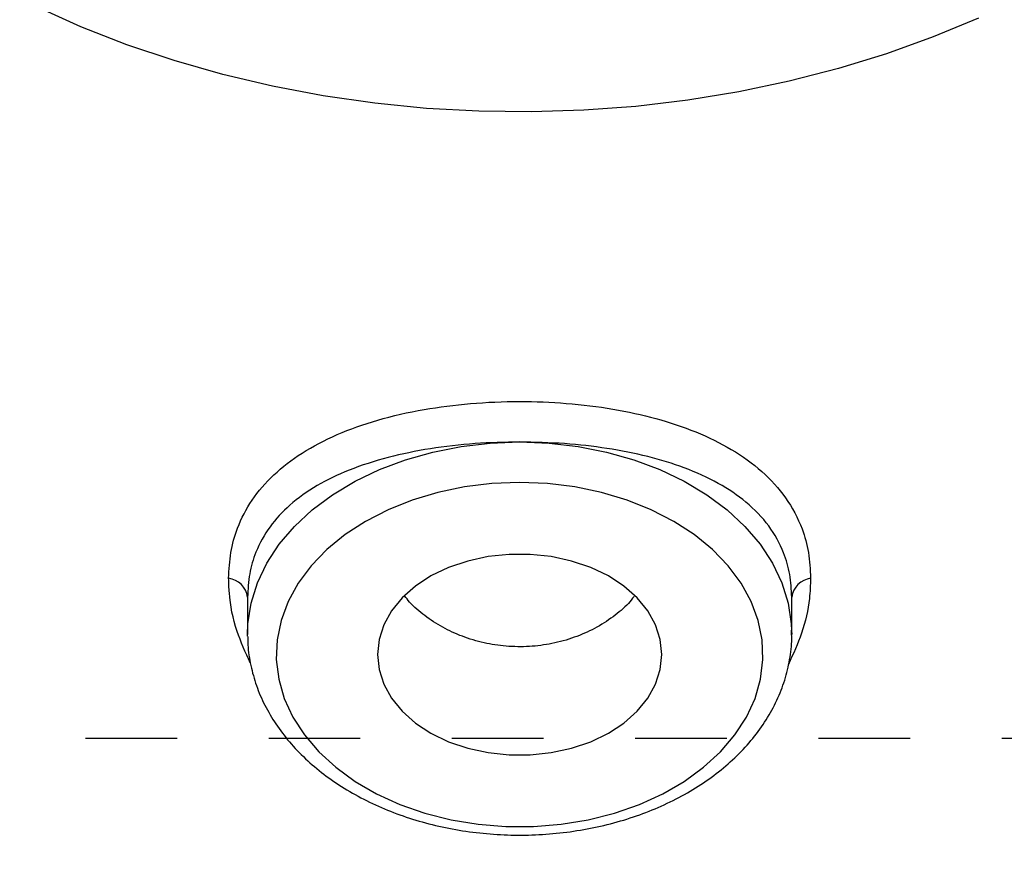
# Model space of a CAD drawing. Units: inches. Extents: x 0.5 to 21.5, y 0.5 to 16.8.
# Drawn here: x 11.5 to 12.6, y 4.2 to 5.1 of the extents above; entities that cross this region are included whole.
import ezdxf

# ---------------------------------------------------------------- set-up
doc = ezdxf.new("R2010")
doc.units = ezdxf.units.IN
doc.header["$MEASUREMENT"] = 0
doc.linetypes.add('DOT2', pattern=[0.025, 0, -0.025])
doc.layers.add('HIDDEN', color=7, linetype='DOT2')
doc.styles.add('SLDTEXTSTYLE5', font='TXT', dxfattribs={"width": 0.75})
doc.dimstyles.new('SLDDIMSTYLE2', dxfattribs={"dimtxt": 0.125, "dimasz": 0.13, "dimexe": 0, "dimexo": 0.0625, "dimgap": 0.03125, "dimtad": 0, "dimtih": 1, "dimtoh": 1, "dimlfac": 4, "dimrnd": 1e-09, "dimzin": 4, "dimdsep": 46, "dimtxsty": 'SLDTEXTSTYLE5', "dimsah": 1, "dimcen": 0.09, "dimadec": 0, "dimazin": 1, "dimtfac": 1, "dimtofl": 0, "dimtmove": 0, "dimatfit": 3, "dimfxl": 1, "dimfrac": 2, "dimtolj": 1, "dimtzin": 12, "dimarcsym": 0})

# ---------------------------------------------------------------- blocks, each defined once
blk = doc.blocks.new('_D_19')
at = {"layer": 'HIDDEN'}
for p, q in [((10.2673, 5.5473), (13.5402, 5.5473)), ((13.4152, 5.5473), (13.4152, 5.0496)), ((13.4152, 4.2973), (13.4152, 4.8512)), ((13.1216, 4.2973), (13.5402, 4.2973))]:
    blk.add_line(p, q, dxfattribs=at)
for points in [[(13.4152, 5.5473), (13.3952, 5.4173), (13.4352, 5.4173)], [(13.4152, 4.2973), (13.4352, 4.4273), (13.3952, 4.4273)]]:
    blk.add_solid(points, dxfattribs=at)
at = {"layer": 'HIDDEN', "insert": (13.2536, 5.0123), "char_height": 0.125, "attachment_point": 1, "style": 'SLDTEXTSTYLE5'}
blk.add_mtext('5.00', dxfattribs=at)
blk = doc.blocks.new('_D_20')
at = {"layer": 'HIDDEN'}
for p, q in [((13.1216, 4.2973), (13.5402, 4.2973)), ((13.4152, 4.2973), (13.4152, 3.7764)), ((13.4152, 3.0473), (13.4152, 3.5779)), ((10.2673, 3.0473), (13.5402, 3.0473))]:
    blk.add_line(p, q, dxfattribs=at)
for points in [[(13.4152, 4.2973), (13.3952, 4.1673), (13.4352, 4.1673)], [(13.4152, 3.0473), (13.4352, 3.1773), (13.3952, 3.1773)]]:
    blk.add_solid(points, dxfattribs=at)
at = {"layer": 'HIDDEN', "insert": (13.2536, 3.7391), "char_height": 0.125, "attachment_point": 1, "style": 'SLDTEXTSTYLE5'}
blk.add_mtext('5.00', dxfattribs=at)
blk = doc.blocks.new('SW_CENTERMARKSYMBOL_5')
at = {"layer": 'HIDDEN', "color": 0}
blk.add_line((0.05, 0), (6.716, 0), dxfattribs=at)

msp = doc.modelspace()

# ---------------------------------------------------------------- linework, layer by layer
at = {"color": 7, "linetype": 'Continuous', "lineweight": 25}
for p, q in [((11.78259, 4.45111), (11.78259, 4.41062)), ((12.37634, 4.41062), (12.37634, 4.45111)), ((11.7826, 4.4086), (11.78259, 4.41062)), ((12.37627, 4.41492), (12.37634, 4.41062))]:
    msp.add_line(p, q, dxfattribs=at)
at = {"color": 8, "linetype": 'Continuous', "lineweight": 25, "flags": 128}
for points in [[(12.58001, 5.08312), (12.5307, 5.06256), (12.47971, 5.04417), (12.42723, 5.02802), (12.37345, 5.01416), (12.31857, 5.00265), (12.26281, 4.99352), (12.20636, 4.98682), (12.14943, 4.98257), (12.09225, 4.98078), (12.03502, 4.98147), (11.97795, 4.98462), (11.92127, 4.99023), (11.86517, 4.99827), (11.80987, 5.00872), (11.75558, 5.02154), (11.70249, 5.03668), (11.65081, 5.05407), (11.60073, 5.07367), (11.55243, 5.09539)], [(11.78259, 4.41062), (11.78302, 4.42198), (11.7865, 4.44458), (11.79341, 4.46678), (11.80367, 4.48832), (11.81717, 4.50895), (11.83374, 4.52842), (11.85319, 4.54652), (11.8753, 4.56302), (11.8998, 4.57773), (11.92641, 4.59049), (11.95481, 4.60114), (11.98467, 4.60955), (12.01564, 4.61563), (12.04736, 4.61931), (12.07946, 4.62054)], [(12.07946, 4.62054), (12.11156, 4.61931), (12.14328, 4.61563), (12.17425, 4.60955), (12.20411, 4.60114), (12.23252, 4.59049), (12.25912, 4.57773), (12.28362, 4.56302), (12.30573, 4.54652), (12.32518, 4.52842), (12.34175, 4.50895), (12.35525, 4.48832), (12.36551, 4.46678), (12.37242, 4.44458), (12.3759, 4.42198), (12.37627, 4.41492)]]:
    msp.add_lwpolyline(points, dxfattribs=at)
at = {"color": 7, "linetype": 'Continuous', "lineweight": 25, "flags": 128}
for points in [[(12.07946, 4.57635), (12.04918, 4.57512), (12.0193, 4.57146), (11.9902, 4.56542), (11.96226, 4.55707), (11.93585, 4.54653), (11.91132, 4.53392), (11.88897, 4.51942), (11.86911, 4.50322), (11.85199, 4.48551), (11.83784, 4.46655), (11.82684, 4.44656), (11.81913, 4.42582), (11.81481, 4.40459), (11.81394, 4.38316), (11.81654, 4.36179), (11.82256, 4.34077), (11.83193, 4.32038), (11.84453, 4.30087), (11.86019, 4.2825), (11.87871, 4.26552), (11.89985, 4.25014), (11.92333, 4.23657), (11.94884, 4.22497), (11.97606, 4.21551), (12.00463, 4.2083), (12.03417, 4.20345), (12.0643, 4.201), (12.09462, 4.201), (12.12476, 4.20345), (12.1543, 4.2083), (12.18286, 4.21551), (12.21008, 4.22497), (12.23559, 4.23657), (12.25907, 4.25014), (12.28021, 4.26552), (12.29873, 4.2825), (12.31439, 4.30087), (12.32699, 4.32038), (12.33636, 4.34077), (12.34238, 4.36179), (12.34498, 4.38316), (12.34411, 4.40459), (12.33979, 4.42582), (12.33208, 4.44656), (12.32108, 4.46655), (12.30693, 4.48551), (12.28981, 4.50322), (12.26995, 4.51942), (12.2476, 4.53392), (12.22307, 4.54653), (12.19666, 4.55707), (12.16872, 4.56542), (12.13962, 4.57146), (12.10974, 4.57512), (12.07946, 4.57635)], [(11.92426, 4.38852), (11.926, 4.37216), (11.93116, 4.35617), (11.93963, 4.34091), (11.95123, 4.3267), (11.96569, 4.31388), (11.9827, 4.30272), (12.00186, 4.29348), (12.02276, 4.28637), (12.04493, 4.28153), (12.06786, 4.27909), (12.09106, 4.27909), (12.11399, 4.28153), (12.13616, 4.28637), (12.15706, 4.29348), (12.17622, 4.30272), (12.19323, 4.31388), (12.20769, 4.3267), (12.21929, 4.34091), (12.22776, 4.35617), (12.23292, 4.37216), (12.23466, 4.38852), (12.23292, 4.40488), (12.22776, 4.42087), (12.21929, 4.43613), (12.20769, 4.45034), (12.19323, 4.46316), (12.17622, 4.47432), (12.15706, 4.48356), (12.13616, 4.49067), (12.11399, 4.49551), (12.09106, 4.49795), (12.06786, 4.49795), (12.04493, 4.49551), (12.02276, 4.49067), (12.00186, 4.48356), (11.9827, 4.47432), (11.96569, 4.46316), (11.95123, 4.45034), (11.93963, 4.43613), (11.93116, 4.42087), (11.926, 4.40488), (11.92426, 4.38852)]]:
    msp.add_lwpolyline(points, dxfattribs=at)
at = {"color": 7, "linetype": 'Continuous', "lineweight": 25}
for centre, start, end in [((11.75866, 4.44799), 7.41322, 82.23953), ((12.40026, 4.44799), 97.76047, 172.58678)]:
    msp.add_arc(centre, 0.02412, start, end, dxfattribs=at)
for points, knots in [([(11.76192, 4.4719), (11.76239, 4.48131), (11.76333, 4.5003), (11.77155, 4.52905), (11.78649, 4.55787), (11.81014, 4.58534), (11.84128, 4.60932), (11.87941, 4.62933), (11.92425, 4.64529), (11.97345, 4.65652), (12.02591, 4.66325), (12.07849, 4.66545), (12.13118, 4.66336), (12.18141, 4.65716), (12.22908, 4.64674), (12.27269, 4.63214), (12.31177, 4.61295), (12.3449, 4.58904), (12.37118, 4.56011), (12.38719, 4.52981), (12.39561, 4.5), (12.39654, 4.48131), (12.397, 4.4719)], [0, 0, 0, 0, 0.03961104, 0.07987159, 0.13014913, 0.1817045, 0.23373724, 0.28714511, 0.34063329, 0.3957811, 0.44704841, 0.49999983, 0.55008191, 0.6017549, 0.65215742, 0.70398993, 0.75656032, 0.8105682, 0.86517386, 0.92140619, 0.96039528, 1, 1, 1, 1]), ([(12.07946, 4.62054), (12.06314, 4.6202), (12.02998, 4.6195), (11.98143, 4.61374), (11.93493, 4.60424), (11.89331, 4.59079), (11.85719, 4.57342), (11.82822, 4.55278), (11.80578, 4.52843), (11.79176, 4.50296), (11.78393, 4.47692), (11.78304, 4.45976), (11.78259, 4.45111)], [0, 0, 0, 0, 0.1040139, 0.21136778, 0.31932825, 0.43062398, 0.53467285, 0.64147919, 0.74091793, 0.84297217, 0.92079545, 1, 1, 1, 1]), ([(12.37634, 4.45111), (12.37591, 4.45948), (12.37506, 4.47637), (12.3673, 4.50282), (12.35233, 4.52992), (12.32803, 4.5552), (12.29684, 4.57622), (12.26067, 4.59264), (12.21964, 4.60525), (12.17556, 4.61398), (12.12828, 4.61951), (12.09589, 4.62019), (12.07946, 4.62054)], [0, 0, 0, 0, 0.0765916, 0.1545117, 0.2624792, 0.3738953, 0.4791193, 0.587203, 0.6890421, 0.7936217, 0.895275, 1, 1, 1, 1]), ([(12.20425, 4.45181), (12.20228, 4.44932), (12.19596, 4.44133), (12.18153, 4.42939), (12.16175, 4.41673), (12.13916, 4.4068), (12.11515, 4.40011), (12.08995, 4.39684), (12.0649, 4.39713), (12.04014, 4.40091), (12.0168, 4.40791), (11.99492, 4.41798), (11.97565, 4.43072), (11.96169, 4.44256), (11.95567, 4.45042), (11.95389, 4.45275)], [0, 0, 0, 0, 0.0380642, 0.1218218, 0.2079831, 0.2921057, 0.3787275, 0.4617807, 0.5473059, 0.6293277, 0.7137068, 0.7961798, 0.8809718, 0.964735, 1, 1, 1, 1]), ([(11.78292, 4.40839), (11.78286, 4.40624), (11.78257, 4.39655), (11.7852, 4.3794), (11.79082, 4.35728), (11.79967, 4.33579), (11.81136, 4.31509), (11.82589, 4.29539), (11.84309, 4.27687), (11.86283, 4.25974), (11.88488, 4.2442), (11.90902, 4.23041), (11.93497, 4.21853), (11.96244, 4.20868), (11.99113, 4.20096), (12.02073, 4.19543), (12.05094, 4.19216), (12.08145, 4.19117), (12.11194, 4.19246), (12.14211, 4.19603), (12.17165, 4.20185), (12.20026, 4.20988), (12.22764, 4.22005), (12.25351, 4.23228), (12.27758, 4.24647), (12.29957, 4.26249), (12.31921, 4.28017), (12.33627, 4.29934), (12.35053, 4.31976), (12.36179, 4.34118), (12.37002, 4.36332), (12.37485, 4.38588), (12.37679, 4.40333), (12.3761, 4.41313), (12.37594, 4.41536)], [0, 0, 0, 0, 0.0090453, 0.0405802, 0.0721106, 0.1037606, 0.1356305, 0.1677754, 0.2002016, 0.2328751, 0.2657388, 0.2987302, 0.3317952, 0.364894, 0.3979965, 0.4310943, 0.4641869, 0.4972794, 0.5303799, 0.5634963, 0.5966369, 0.6298099, 0.6630203, 0.6962672, 0.7295395, 0.7628034, 0.7960118, 0.8290997, 0.8619902, 0.8946105, 0.926914, 0.9589004, 0.990625, 1, 1, 1, 1])]:
    msp.add_open_spline(points, degree=3, knots=knots, dxfattribs=at)
at = {"color": 8, "linetype": 'Continuous', "lineweight": 25}
for points, knots in [([(11.78556, 4.3795), (11.78031, 4.39096), (11.76863, 4.41652), (11.76266, 4.4477), (11.76208, 4.46656), (11.76192, 4.4719)], [0, 0, 0, 0, 0.3684184, 0.821373, 1, 1, 1, 1]), ([(12.397, 4.4719), (12.3967, 4.46454), (12.39591, 4.44494), (12.38899, 4.41315), (12.37789, 4.38912), (12.37266, 4.37781)], [0, 0, 0, 0, 0.241167, 0.642916, 1, 1, 1, 1])]:
    msp.add_open_spline(points, degree=3, knots=knots, dxfattribs=at)

# ---------------------------------------------------------------- block references
at = {"layer": 'HIDDEN'}
msp.add_blockref('SW_CENTERMARKSYMBOL_5', (6.35559, 4.2973), dxfattribs=at)

# ---------------------------------------------------------------- dimensions: what is measured, and where the dimension line sits
for base, p2, picture, middle in [((13.41523, 5.5473), (10.21734, 5.5473), '_D_19', (13.41523, 4.95039)), ((13.41523, 3.0473), (10.21734, 3.0473), '_D_20', (13.41523, 3.67716))]:
    dim = msp.add_linear_dim(base=base, p1=(13.0716, 4.2973), p2=p2, angle=90, dimstyle='SLDDIMSTYLE2', dxfattribs=at)
    dim.commit()
    dim.dimension.update_dxf_attribs({"geometry": picture, "text_midpoint": middle, "dimtype": 160})

doc.saveas('drawing.dxf')
